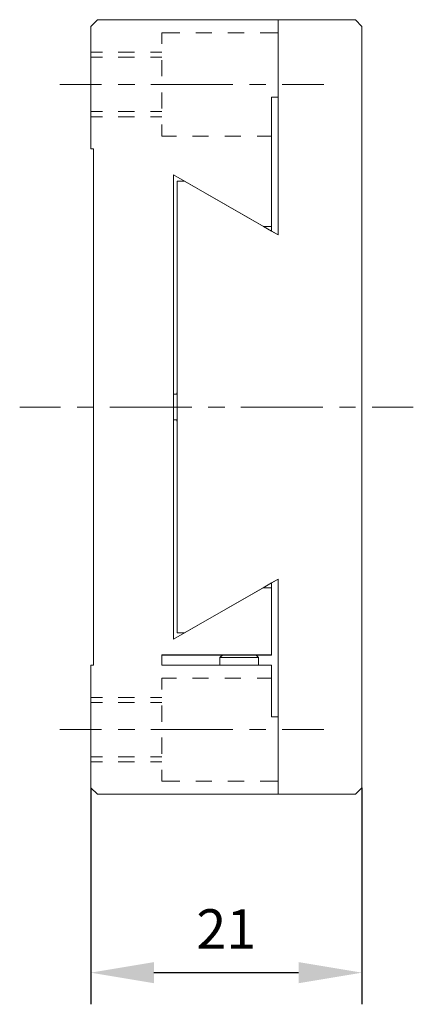
# Model space of a CAD drawing. Units: millimetres. Extents: x -67713 to 12313, y -7569 to 40105.
# Drawn here: x 12209 to 12234, y -7506 to -7444 of the extents above; entities that cross this region are included whole.
import ezdxf

# ---------------------------------------------------------------- set-up
doc = ezdxf.new("R2010")
doc.units = ezdxf.units.MM
doc.header["$LTSCALE"] = 10
doc.header["$PDMODE"] = 34
doc.layers.add('6文字层', color=3, linetype='Continuous')
doc.styles.add('TH-GBD2M', font='calibri.ttf', dxfattribs={"width": 0.8, "height": 2.5})
doc.dimstyles.new('TH-GBD2M', dxfattribs={"dimtxt": 2.5, "dimasz": 4, "dimexe": 2, "dimexo": 0, "dimgap": 1.5, "dimtad": 1, "dimdec": 4, "dimlfac": 0.1, "dimzin": 9, "dimdsep": 46, "dimtxsty": 'TH-GBD2M', "dimcen": 0, "dimclrt": 3, "dimadec": 0, "dimazin": 3, "dimtfac": 1, "dimtdec": 4, "dimtofl": 0, "dimtmove": 0, "dimatfit": 3, "dimfxl": 1, "dimtolj": 1, "dimtzin": 0, "dimarcsym": 0})

# ---------------------------------------------------------------- blocks, each defined once
blk = doc.blocks.new('*D667')
at = {"layer": '6文字层', "color": 0, "lineweight": -2, "transparency": 16777216}
for p, q in [((12213.515, -7492.221), (12213.515, -7505.908)), ((12230.657, -7492.221), (12230.657, -7505.908)), ((12226.657, -7503.908), (12217.515, -7503.908))]:
    blk.add_line(p, q, dxfattribs=at)
at = {"layer": '6文字层', "color": 0, "transparency": 16777216}
for points in [[(12217.515, -7503.241), (12217.515, -7504.575), (12213.515, -7503.908)], [(12226.657, -7503.241), (12226.657, -7504.575), (12230.657, -7503.908)]]:
    blk.add_solid(points, dxfattribs=at)
at = {"layer": 'Defpoints', "color": 0, "transparency": 16777216}
for p in [(12213.515, -7492.221), (12230.657, -7492.221), (12213.515, -7503.908)]:
    blk.add_point(p, dxfattribs=at)
at = {"layer": '6文字层', "color": 3, "transparency": 16777216, "insert": (12222.086, -7501.146), "char_height": 2.5, "attachment_point": 5, "style": 'TH-GBD2M'}
blk.add_mtext('\\A1;21', dxfattribs=at)

msp = doc.modelspace()

# ---------------------------------------------------------------- linework, layer by layer
at = {"color": 7, "lineweight": 0}
for points in [[(12213.5149, -7444.07357), (12213.93911, -7443.64936)], [(12213.5149, -7451.81197), (12213.5149, -7444.07357)], [(12213.51898, -7444.07309), (12213.94119, -7443.65096)], [(12213.51898, -7451.80901), (12213.51898, -7444.07309)], [(12230.25593, -7443.64936), (12225.36662, -7443.64936), (12213.93911, -7443.64936)], [(12230.25729, -7443.65096), (12213.94119, -7443.65096)], [(12225.36662, -7457.25361), (12225.36662, -7448.53891), (12225.36662, -7443.64936)], [(12225.36686, -7457.25473), (12225.36686, -7443.65096)], [(12230.25593, -7443.64936), (12230.65605, -7444.07357)], [(12230.25729, -7443.65096), (12230.65717, -7444.07309)], [(12230.65605, -7492.22396), (12230.65605, -7444.07357)], [(12230.65717, -7492.221), (12230.65717, -7444.07309)], [(12218.00905, -7445.18462), (12218.00905, -7444.47345)], [(12218.00905, -7444.47345), (12219.14259, -7444.47345)], [(12220.16538, -7444.47345), (12221.16576, -7444.47345)], [(12222.18791, -7444.47345), (12223.21078, -7444.47345)], [(12224.23308, -7444.47345), (12225.36686, -7444.47345)], [(12214.25264, -7445.6959), (12213.51898, -7445.6959)], [(12214.25264, -7446.02936), (12213.51898, -7446.02936)], [(12216.27533, -7445.6959), (12215.25278, -7445.6959)], [(12216.27533, -7446.02936), (12215.25278, -7446.02936)], [(12218.00905, -7445.6959), (12217.29796, -7445.6959)], [(12218.00905, -7446.02936), (12217.29796, -7446.02936)], [(12218.00905, -7447.22956), (12218.00905, -7446.20717)], [(12214.20815, -7447.74107), (12211.56256, -7447.74107)], [(12216.29758, -7447.74107), (12215.25278, -7447.74107)], [(12222.49936, -7447.74107), (12217.31997, -7447.74107)], [(12224.58903, -7447.74107), (12223.54424, -7447.74107)], [(12228.25677, -7447.74107), (12225.61118, -7447.74107)], [(12218.00905, -7449.27449), (12218.00905, -7448.25242)], [(12224.94242, -7448.53891), (12224.94242, -7456.71737), (12224.94242, -7457.01362)], [(12225.36662, -7448.53891), (12224.94242, -7448.53891)], [(12224.94474, -7448.54139), (12224.94474, -7457.03242)], [(12225.36686, -7448.54139), (12224.94474, -7448.54139)], [(12214.25264, -7449.45262), (12213.51898, -7449.45262)], [(12214.25264, -7449.78608), (12213.51898, -7449.78608)], [(12216.27533, -7449.45262), (12215.25278, -7449.45262)], [(12216.27533, -7449.78608), (12215.25278, -7449.78608)], [(12218.00905, -7449.45262), (12217.29796, -7449.45262)], [(12218.00905, -7449.78608), (12217.29796, -7449.78608)], [(12218.00905, -7451.00869), (12218.00905, -7450.27487)], [(12218.00905, -7451.00869), (12218.94277, -7451.00869)], [(12219.94315, -7451.00869), (12220.96546, -7451.00869)], [(12221.98809, -7451.00869), (12223.01047, -7451.00869)], [(12224.03326, -7451.00869), (12224.94474, -7451.00869)], [(12213.5149, -7451.81197), (12213.69096, -7451.81197)], [(12213.51898, -7451.80901), (12213.69688, -7451.80901)], [(12213.69096, -7451.81197), (12213.69096, -7484.46146)], [(12213.69688, -7451.80901), (12213.69688, -7484.4633)], [(12218.74063, -7453.45223), (12218.74063, -7467.32031), (12218.74063, -7468.9452), (12218.74063, -7482.82121)], [(12225.36662, -7457.25361), (12224.94242, -7457.01362), (12224.43026, -7456.71737), (12219.43684, -7453.85259), (12218.74063, -7453.45223)], [(12218.74271, -7453.45383), (12218.74271, -7482.81825)], [(12225.36686, -7457.25473), (12218.74271, -7453.45383)], [(12218.98062, -7453.85259), (12218.98062, -7467.19172), (12218.98062, -7467.32031), (12218.98062, -7468.9452), (12218.98062, -7469.08108), (12218.98062, -7482.42101)], [(12219.45269, -7453.85259), (12218.98062, -7453.85259)], [(12218.98719, -7453.85395), (12218.98719, -7482.41805)], [(12219.45405, -7453.85395), (12218.98719, -7453.85395)], [(12224.94242, -7456.71737), (12224.43026, -7456.71737), (12224.40617, -7456.71737)], [(12224.94474, -7456.72145), (12224.41098, -7456.72145)], [(12218.98062, -7467.19172), (12218.94069, -7467.32031)], [(12218.98719, -7467.19124), (12218.94277, -7467.3244)], [(12218.98062, -7467.32031), (12218.94069, -7467.32031), (12218.74063, -7467.32031)], [(12218.98719, -7467.3244), (12218.74271, -7467.3244)], [(12209.02875, -7468.14712), (12211.60697, -7468.14712)], [(12212.652, -7468.14712), (12213.69688, -7468.14712)], [(12214.71902, -7468.14712), (12219.89866, -7468.14712)], [(12220.94345, -7468.14712), (12221.98809, -7468.14712)], [(12223.01047, -7468.14712), (12228.19011, -7468.14712)], [(12229.23467, -7468.14712), (12230.25729, -7468.14712)], [(12231.30209, -7468.14712), (12233.90287, -7468.14712)], [(12218.98062, -7468.9452), (12218.94069, -7468.9452), (12218.74063, -7468.9452)], [(12218.98719, -7468.94744), (12218.74271, -7468.94744)], [(12218.94069, -7468.9452), (12218.98062, -7469.08108)], [(12218.94277, -7468.94744), (12218.98719, -7469.08084)], [(12218.74063, -7482.82121), (12219.43684, -7482.42101), (12224.40617, -7479.57152), (12224.94242, -7479.26006), (12225.36662, -7479.02007)], [(12218.74271, -7482.81825), (12225.36686, -7479.01687)], [(12225.36662, -7492.62408), (12225.36662, -7487.7266), (12225.36662, -7479.02007)], [(12225.36686, -7492.62112), (12225.36686, -7479.01687)], [(12224.94242, -7479.57152), (12224.40617, -7479.57152)], [(12224.94474, -7479.57264), (12224.41098, -7479.57264)], [(12224.94242, -7479.23509), (12224.94242, -7479.26006), (12224.94242, -7479.57152), (12224.94242, -7483.82151)], [(12224.94474, -7479.23918), (12224.94474, -7483.81863)], [(12218.98062, -7482.42101), (12219.43684, -7482.42101)], [(12218.98719, -7482.41805), (12219.45405, -7482.41805)], [(12224.94242, -7483.82151), (12223.96612, -7483.82151), (12221.85357, -7483.82151), (12218.00433, -7483.82151)], [(12218.00433, -7483.82151), (12218.00433, -7484.46146)], [(12224.94474, -7483.81863), (12218.00905, -7483.81863)], [(12218.00905, -7483.81863), (12218.00905, -7484.4633)], [(12221.66935, -7483.9726), (12221.85357, -7483.82151)], [(12224.11809, -7483.9726), (12221.66935, -7483.9726)], [(12221.66935, -7483.9726), (12221.66935, -7484.46146)], [(12221.67663, -7483.9742), (12221.85445, -7483.81863)], [(12224.12193, -7483.9742), (12221.67663, -7483.9742)], [(12221.67663, -7483.9742), (12221.67663, -7484.4633)], [(12224.11809, -7483.9726), (12223.96612, -7483.82151)], [(12224.12193, -7483.9742), (12223.96636, -7483.81863)], [(12224.11809, -7483.9726), (12224.11809, -7484.46146)], [(12224.12193, -7483.9742), (12224.12193, -7484.4633)], [(12213.69096, -7484.46146), (12213.5149, -7484.46146)], [(12213.5149, -7492.22396), (12213.5149, -7484.46146)], [(12213.69688, -7484.4633), (12213.51898, -7484.4633)], [(12224.94242, -7484.46146), (12224.11809, -7484.46146), (12221.66935, -7484.46146), (12218.00433, -7484.46146)], [(12224.94474, -7484.4633), (12218.00905, -7484.4633)], [(12224.94242, -7484.46146), (12224.94242, -7487.7266)], [(12224.94474, -7484.4633), (12224.94474, -7487.73093)], [(12218.00905, -7485.28555), (12218.00905, -7485.99673)], [(12218.00905, -7485.28555), (12218.94277, -7485.28555)], [(12219.94315, -7485.28555), (12220.96546, -7485.28555)], [(12221.98809, -7485.28555), (12223.01047, -7485.28555)], [(12224.03326, -7485.28555), (12224.94474, -7485.28555)], [(12214.25264, -7486.50824), (12213.51898, -7486.50824)], [(12216.27533, -7486.50824), (12215.25278, -7486.50824)], [(12218.00905, -7486.50824), (12217.29796, -7486.50824)], [(12214.25264, -7486.81945), (12213.51898, -7486.81945)], [(12216.27533, -7486.81945), (12215.25278, -7486.81945)], [(12218.00905, -7486.81945), (12217.29796, -7486.81945)], [(12218.00905, -7487.01951), (12218.00905, -7488.04214)], [(12225.36662, -7487.7266), (12224.94242, -7487.7266)], [(12225.36686, -7487.73093), (12224.94474, -7487.73093)], [(12214.20815, -7488.53101), (12211.56256, -7488.53101)], [(12216.29758, -7488.53101), (12215.25278, -7488.53101)], [(12222.49936, -7488.53101), (12217.31997, -7488.53101)], [(12218.00905, -7489.04204), (12218.00905, -7490.06483)], [(12224.58903, -7488.53101), (12223.54424, -7488.53101)], [(12228.25677, -7488.53101), (12225.61118, -7488.53101)], [(12214.25264, -7490.26473), (12213.51898, -7490.26473)], [(12216.27533, -7490.26473), (12215.25278, -7490.26473)], [(12218.00905, -7490.26473), (12217.29796, -7490.26473)], [(12214.25264, -7490.57618), (12213.51898, -7490.57618)], [(12216.27533, -7490.57618), (12215.25278, -7490.57618)], [(12218.00905, -7490.57618), (12217.29796, -7490.57618)], [(12218.00905, -7491.08746), (12218.00905, -7491.79879)], [(12218.00905, -7491.79879), (12219.14259, -7491.79879)], [(12220.16538, -7491.79879), (12221.16576, -7491.79879)], [(12222.18791, -7491.79879), (12223.21078, -7491.79879)], [(12224.23308, -7491.79879), (12225.36686, -7491.79879)], [(12213.93911, -7492.62408), (12213.5149, -7492.22396)], [(12213.94119, -7492.62112), (12213.51898, -7492.221)], [(12213.51898, -7492.71002), (12213.51898, -7499.95668)], [(12213.93911, -7492.62408), (12225.36662, -7492.62408), (12230.25593, -7492.62408)], [(12213.94119, -7492.62112), (12230.25729, -7492.62112)], [(12230.25593, -7492.62408), (12230.65605, -7492.22396)], [(12230.25729, -7492.62112), (12230.65717, -7492.221)], [(12230.65717, -7492.71002), (12230.65717, -7499.95668)]]:
    msp.add_lwpolyline(points, dxfattribs=at)

# ---------------------------------------------------------------- dimensions: what is measured, and where the dimension line sits
at = {"layer": '6文字层'}
dim = msp.add_linear_dim(base=(12213.5149, -7503.90802), p1=(12230.65717, -7492.221), p2=(12213.5149, -7492.221), text='21', dimstyle='TH-GBD2M', dxfattribs=at)
dim.commit()
dim.dimension.update_dxf_attribs({"geometry": '*D667', "text_midpoint": (12222.08604, -7501.14552)})

doc.saveas('drawing.dxf')
